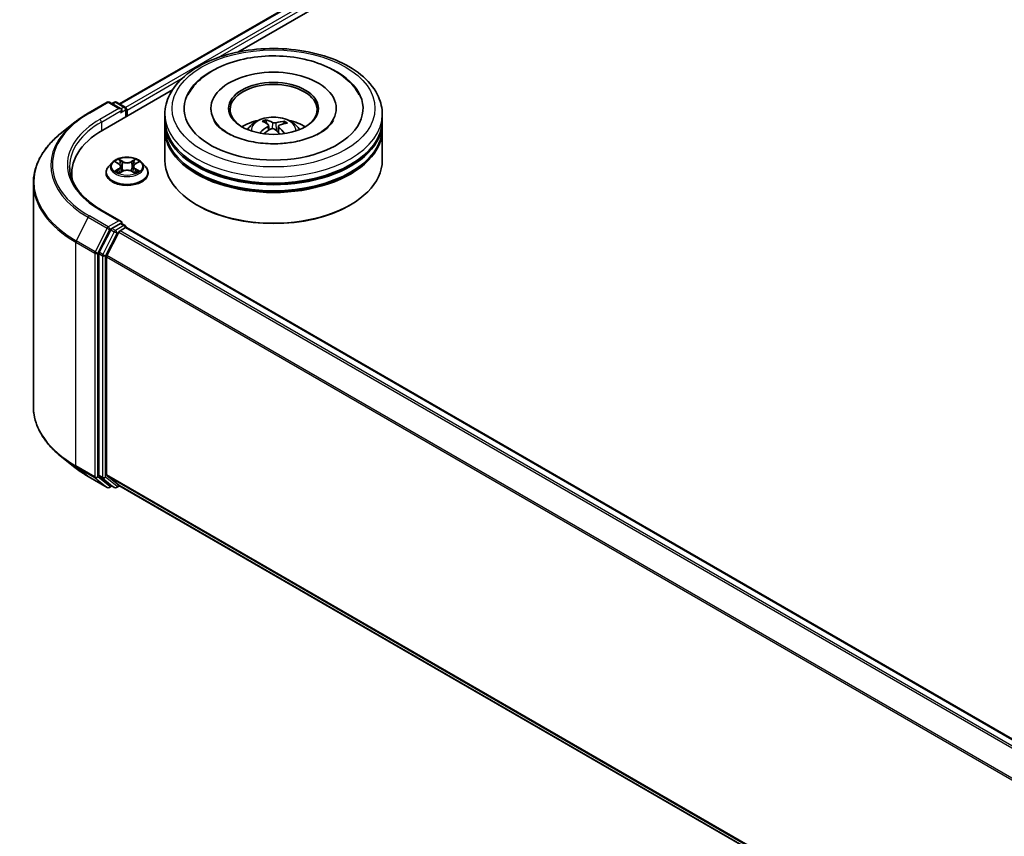
# Model space of a CAD drawing. Units: millimetres. Extents: x 0 to 7088, y 0 to 1264.
# Drawn here: x 46 to 61, y 109 to 121 of the extents above; entities that cross this region are included whole.
import ezdxf

# ---------------------------------------------------------------- set-up
doc = ezdxf.new("R2010")
doc.units = ezdxf.units.MM
doc.layers.add('Visible (ISO)', color=7, linetype='Continuous', lineweight=35)
doc.layers.add('Visible Narrow (ISO)', color=7, linetype='Continuous', lineweight=25)

msp = doc.modelspace()

# ---------------------------------------------------------------- linework, layer by layer
at = {"layer": 'Visible (ISO)'}
for p, q in [((47.85197, 120.15006), (59.62828, 126.94912)), ((49.66673, 120.94527), (59.77291, 126.78008)), ((47.59737, 119.75053), (48.66348, 120.36604)), ((47.37176, 120.0089), (47.66246, 120.17673)), ((47.87427, 120.07369), (47.69579, 120.17673)), ((47.77252, 120.17669), (47.73419, 120.15456)), ((47.80585, 120.17669), (47.93617, 120.10146)), ((47.95283, 119.95575), (47.95283, 120.07259)), ((47.96664, 119.96372), (47.96664, 120.05444)), ((49.25256, 120.08166), (49.25256, 120.05988)), ((51.17478, 120.08166), (51.17478, 120.05988)), ((48.547, 119.90022), (48.547, 119.99094)), ((51.88034, 119.90022), (51.88034, 119.99094)), ((47.17323, 119.87492), (46.96312, 119.70859)), ((48.547, 119.78228), (48.547, 119.873)), ((48.547, 119.28331), (48.547, 119.75506)), ((50.10812, 119.84943), (50.09782, 119.89224)), ((50.13813, 119.82441), (50.14617, 119.74949)), ((50.28922, 119.80866), (50.27965, 119.71955)), ((50.37399, 119.87279), (50.36377, 119.84309)), ((51.88034, 119.78228), (51.88034, 119.873)), ((51.88034, 119.28331), (51.88034, 119.75506)), ((47.73877, 119.25241), (47.68366, 119.19093)), ((47.79287, 119.2591), (47.84007, 119.23088)), ((47.8692, 119.19203), (47.87831, 119.1072)), ((48.06408, 119.19203), (48.05497, 119.1072)), ((48.09321, 119.23088), (48.14041, 119.2591)), ((48.19451, 119.25241), (48.24962, 119.19093)), ((47.11898, 119.08372), (47.11898, 119.00489)), ((47.64442, 119.09279), (47.64442, 119.09649)), ((47.84885, 119.09078), (47.89801, 119.11818)), ((48.03528, 119.11818), (48.08443, 119.09078)), ((48.28886, 119.09279), (48.28886, 119.09649)), ((46.53009, 118.93778), (46.53009, 115.51006)), ((49.05087, 118.59382), (49.03516, 118.60289)), ((51.37647, 118.59382), (51.39218, 118.60289)), ((47.87427, 118.34997), (47.5669, 118.52743)), ((47.8645, 118.31712), (47.73419, 118.24188)), ((47.85983, 118.20556), (47.94307, 118.25361)), ((47.88014, 118.31937), (47.93617, 118.28702)), ((47.95283, 118.25815), (47.95283, 118.25681)), ((47.95974, 118.25527), (77.80657, 101.02319)), ((47.71608, 118.22164), (47.53998, 117.87596)), ((47.84172, 118.18531), (47.65783, 117.82434)), ((47.53452, 117.85538), (47.53452, 114.4605)), ((47.65237, 114.46676), (47.65237, 117.80376)), ((47.17323, 114.57292), (46.96312, 114.73925)), ((47.37176, 114.43895), (47.66246, 114.27111)), ((47.53998, 114.44623), (47.71608, 114.30389)), ((47.65783, 114.45249), (47.84172, 114.30385)), ((47.73419, 114.29328), (47.69579, 114.27111)), ((47.77252, 114.27115), (47.71752, 114.3029)), ((47.80585, 114.27115), (47.85197, 114.29778)), ((47.84316, 114.30287), (77.48251, 97.19058))]:
    msp.add_line(p, q, dxfattribs=at)
for centre, start, end in [((47.67912, 120.14786), 60, 120), ((47.78919, 120.14782), 60, 120), ((47.9195, 120.07259), 0, 60), ((47.9195, 118.25815), 0, 60), ((47.67912, 114.29998), 240, 300), ((47.78919, 114.30002), 240, 300)]:
    msp.add_arc(centre, 0.03333, start, end, dxfattribs=at)
for centre, major_axis, ratio, start_param, end_param in [((50.21367, 120.08166), (1.37222, 0), 0.57735027, 2.28770637, 7.13707159), ((50.21367, 120.08166), (0.96111, 0), 0.57735027, 5.47106557, 10.23689769), ((50.21367, 120.06352), (-0.66667, 0), 0.57735027, 2.37272528, 7.05205268), ((47.84093, 120.05444), (0.04714, 0), 0.57735027, 0, 1.57079633), ((47.8645, 120.04083), (-0.01667, -0.02887), 0.57735027, 0.78539816, 2.35619449), ((47.94307, 120.06805), (0.01667, -0.02887), 0.57735027, 0.78539816, 2.27482892), ((50.21367, 119.90022), (-1.66667, 0), 0.57735027, 0, 3.14159265), ((50.21367, 119.53733), (-0.66667, 0), 0.57735027, 5.07628371, 5.53058844), ((50.20194, 119.2241), (-0.27213, 0.66881), 0.5837287, 5.6795635, 5.91854779), ((50.21367, 119.53733), (-0.66667, 0), 0.57735027, 3.89418952, 4.34849425), ((48.75231, 119.08372), (-1.63333, 0), 0.57735027, 5.49778714, 6.39521013), ((50.21367, 119.873), (1.66667, 0), 0.57735027, 3.12745005, 6.29732791), ((50.21367, 119.75506), (1.66667, 0), 0.57735027, 3.12745005, 6.29732791), ((50.21367, 119.78228), (-1.66667, 0), 0.57735027, 0, 3.14159265), ((50.22386, 119.22321), (-0.35074, -0.63114), 0.66438543, 4.01885754, 4.25784183), ((50.22638, 119.23514), (0.31939, -0.64757), 0.41747873, 2.50169715, 2.74068145), ((50.20473, 119.23732), (0.49606, 0.52468), 0.61508838, 1.03794552, 1.24514797), ((50.2254, 119.23587), (0.36973, -0.62021), 0.48308991, 2.06671925, 2.24669732), ((50.2226, 119.22265), (-0.41289, -0.59235), 0.71572716, 3.63084024, 3.86982454), ((50.20096, 119.22483), (-0.21917, 0.68799), 0.51811752, 5.29011831, 5.50343716), ((50.20348, 119.23676), (0.4418, 0.57111), 0.56374665, 0.52135753, 0.76034183), ((50.21367, 119.873), (-1.64444, 0), 0.57735027, 0.47828403, 2.66330862), ((50.21367, 119.75506), (-1.64444, 0), 0.57735027, 0.47828403, 2.66330862), ((50.21367, 119.28331), (1.66667, 0), 0.57735027, 3.14159265, 6.28318531), ((48.75231, 118.90228), (-1.66667, 0), 0.57735027, 6.08255579, 6.13021947), ((50.21367, 119.26516), (1.64444, 0), 0.57735027, 3.92699082, 5.49778714), ((47.73419, 118.21467), (0.01667, 0.02887), 0.57735027, 0.78539816, 1.66145621), ((47.84093, 118.33073), (0.04714, 0), 0.57735027, 0, 1.57079633), ((47.8645, 118.34434), (0.01667, -0.02887), 0.57735027, 0.15954809, 0.78539816), ((47.94307, 118.2264), (0.01667, 0.02887), 0.57735027, 0, 0.78539816), ((47.85983, 118.17834), (-0.01667, -0.02887), 0.57735027, 3.92699082, 4.80304887), ((47.55809, 117.86899), (0.01667, 0.02887), 0.57735027, 1.66145621, 2.35619449), ((47.67594, 117.81737), (-0.01667, -0.02887), 0.57735027, 4.80304887, 5.49778714), ((47.55809, 114.47411), (-0.01667, -0.02887), 0.57735027, 5.49778714, 6.19252542), ((47.67594, 114.48037), (-0.01667, -0.02887), 0.57735027, 5.49778714, 6.19252542), ((47.73419, 114.33177), (-0.01667, -0.02887), 0.57735027, 6.19252542, 6.28318531), ((47.85983, 114.33173), (-0.01667, -0.02887), 0.57735027, 6.19252542, 6.28318531)]:
    msp.add_ellipse(centre, major_axis=major_axis, ratio=ratio, start_param=start_param, end_param=end_param, dxfattribs=at)
msp.add_ellipse((50.21367, 120.08166), major_axis=(-0.68889, 0), ratio=0.57735027, dxfattribs=at)
for points, knots in [([(48.547, 119.99094), (48.547, 120.09403), (48.57283, 120.19676), (48.67263, 120.39447), (48.74933, 120.48863), (48.94927, 120.66223), (49.07587, 120.74014), (49.36343, 120.86812), (49.52483, 120.91779), (49.86434, 120.98394), (50.0423, 121.00055), (50.3976, 120.99973), (50.57487, 120.98238), (50.91227, 120.91508), (51.0723, 120.86508), (51.35975, 120.73571), (51.48705, 120.65622), (51.69312, 120.47358), (51.77268, 120.37045), (51.86025, 120.17284), (51.88034, 120.08199), (51.88034, 119.99094)], [2.19256563, 2.19256563, 2.19256563, 2.19256563, 2.47617069, 2.47617069, 2.77937006, 2.77937006, 3.10663239, 3.10663239, 3.4379104, 3.4379104, 3.76737888, 3.76737888, 4.09599702, 4.09599702, 4.42550172, 4.42550172, 4.75679685, 4.75679685, 5.08367263, 5.08367263, 5.33415828, 5.33415828, 5.33415828, 5.33415828]), ([(48.90061, 120.29), (48.93434, 120.35416), (48.97787, 120.41324), (49.10795, 120.5506), (49.20485, 120.62131), (49.43147, 120.74305), (49.56348, 120.79204), (49.84313, 120.86077), (49.99069, 120.88058), (50.28703, 120.8904), (50.43572, 120.88064), (50.72229, 120.83218), (50.86007, 120.7934), (51.11293, 120.68724), (51.2279, 120.61966), (51.40773, 120.46611), (51.47754, 120.38355), (51.52673, 120.29)], [1.96790182, 1.96790182, 1.96790182, 1.96790182, 2.17352802, 2.17352802, 2.49459369, 2.49459369, 2.84152745, 2.84152745, 3.18667284, 3.18667284, 3.52894174, 3.52894174, 3.87270356, 3.87270356, 4.22024314, 4.22024314, 4.52007531, 4.52007531, 4.52007531, 4.52007531]), ([(47.17323, 119.87492), (47.18527, 119.88445), (47.19756, 119.89387), (47.22263, 119.91247), (47.23541, 119.92166), (47.26143, 119.93978), (47.27468, 119.94872), (47.30164, 119.96635), (47.31535, 119.97504), (47.34322, 119.99216), (47.35738, 120.0006), (47.37176, 120.0089)], [2.986331736, 2.986331736, 2.986331736, 2.986331736, 3.01738392, 3.01738392, 3.048436103, 3.048436103, 3.079488287, 3.079488287, 3.11054047, 3.11054047, 3.141592654, 3.141592654, 3.141592654, 3.141592654]), ([(50.31976, 119.54272), (50.21834, 119.53671), (50.11501, 119.53941), (49.91579, 119.56184), (49.81991, 119.58153), (49.64736, 119.63425), (49.57043, 119.66707), (49.44351, 119.73896), (49.39306, 119.77781), (49.3278, 119.84468), (49.30751, 119.873), (49.29399, 119.8987)], [0, 0, 0, 0, 0.2949392, 0.2949392, 0.58916843, 0.58916843, 0.87820833, 0.87820833, 1.1600506, 1.1600506, 1.37848266, 1.37848266, 1.37848266, 1.37848266]), ([(49.81603, 119.75688), (49.82841, 119.77825), (49.843, 119.79721), (49.88538, 119.84205), (49.91526, 119.86401), (49.9862, 119.90404), (50.02835, 119.91967), (50.11758, 119.94137), (50.16483, 119.94681), (50.25886, 119.94705), (50.3056, 119.94196), (50.39669, 119.92062), (50.44106, 119.90435), (50.52195, 119.85817), (50.55923, 119.82887), (50.5975, 119.77894), (50.60472, 119.76825), (50.61131, 119.75688)], [5.69898523, 5.69898523, 5.69898523, 5.69898523, 5.87583011, 5.87583011, 6.17318751, 6.17318751, 6.54844746, 6.54844746, 6.94287235, 6.94287235, 7.33270871, 7.33270871, 7.72697651, 7.72697651, 8.10128239, 8.10128239, 8.19536147, 8.19536147, 8.19536147, 8.19536147]), ([(50.08692, 119.90559), (50.08795, 119.90537), (50.08914, 119.90486), (50.09129, 119.90343), (50.09261, 119.9022), (50.09462, 119.89968), (50.09567, 119.89796), (50.09696, 119.89514), (50.09748, 119.89363), (50.09782, 119.89224)], [0.0145600729, 0.0145600729, 0.0145600729, 0.0145600729, 0.0187226824, 0.0187226824, 0.0234298311, 0.0234298311, 0.0280690561, 0.0280690561, 0.0318102328, 0.0318102328, 0.0318102328, 0.0318102328]), ([(51.13334, 119.8987), (51.12916, 119.89074), (51.12433, 119.88254), (51.09307, 119.83492), (51.05141, 119.79105), (50.94076, 119.71172), (50.87563, 119.67604), (50.72409, 119.61462), (50.63741, 119.58905), (50.47262, 119.55686), (50.39675, 119.54729), (50.31976, 119.54272)], [5.10949447, 5.10949447, 5.10949447, 5.10949447, 5.1771691, 5.1771691, 5.4927403, 5.4927403, 5.77348654, 5.77348654, 6.05930197, 6.05930197, 6.28318531, 6.28318531, 6.28318531, 6.28318531]), ([(50.1316, 119.83422), (50.13422, 119.83242), (50.13627, 119.83012), (50.13838, 119.825), (50.13843, 119.82219), (50.13685, 119.81686), (50.1351, 119.81398), (50.13058, 119.80935), (50.12822, 119.8075), (50.12561, 119.80587)], [0, 0, 0, 0, 0.0124997785, 0.0124997785, 0.0249995571, 0.0249995571, 0.0375236714, 0.0375236714, 0.0466766062, 0.0466766062, 0.0466766062, 0.0466766062]), ([(50.17874, 119.76667), (50.18253, 119.76858), (50.18711, 119.77009), (50.1967, 119.77173), (50.20172, 119.77185), (50.21085, 119.77088), (50.21557, 119.76972), (50.22278, 119.76664), (50.22553, 119.76501), (50.22784, 119.76321)], [0, 0, 0, 0, 0.0124997785, 0.0124997785, 0.0249995571, 0.0249995571, 0.0375236714, 0.0375236714, 0.0466766062, 0.0466766062, 0.0466766062, 0.0466766062]), ([(50.24859, 119.86143), (50.2448, 119.86032), (50.24023, 119.85947), (50.23064, 119.85867), (50.22562, 119.85873), (50.21649, 119.85958), (50.21177, 119.86044), (50.20456, 119.86258), (50.2018, 119.86369), (50.1995, 119.86489)], [0, 0, 0, 0, 0.0124997785, 0.0124997785, 0.0249995571, 0.0249995571, 0.0375236714, 0.0375236714, 0.0466766062, 0.0466766062, 0.0466766062, 0.0466766062]), ([(50.29573, 119.79389), (50.29312, 119.79647), (50.29107, 119.79945), (50.28896, 119.80541), (50.2889, 119.80839), (50.29049, 119.8136), (50.29224, 119.81617), (50.29676, 119.81987), (50.29912, 119.8212), (50.30172, 119.82223)], [0, 0, 0, 0, 0.0124997785, 0.0124997785, 0.0249995571, 0.0249995571, 0.0375236714, 0.0375236714, 0.0466766062, 0.0466766062, 0.0466766062, 0.0466766062]), ([(50.37399, 119.87279), (50.37446, 119.87412), (50.37515, 119.87555), (50.37683, 119.87816), (50.37818, 119.8797), (50.38073, 119.8819), (50.38238, 119.88293), (50.38507, 119.88402), (50.38655, 119.88434), (50.38781, 119.88439)], [0.0427285001, 0.0427285001, 0.0427285001, 0.0427285001, 0.0464696768, 0.0464696768, 0.0511089018, 0.0511089018, 0.0558160505, 0.0558160505, 0.05997866, 0.05997866, 0.05997866, 0.05997866]), ([(46.96312, 119.70859), (46.90781, 119.66481), (46.85717, 119.61892), (46.76605, 119.52356), (46.72558, 119.47409), (46.65553, 119.37227), (46.62596, 119.31992), (46.57834, 119.21315), (46.56029, 119.15874), (46.53617, 119.04881), (46.53009, 118.9933), (46.53009, 118.93778)], [3.296853571, 3.296853571, 3.296853571, 3.296853571, 3.42288102, 3.42288102, 3.548908469, 3.548908469, 3.674935919, 3.674935919, 3.800963368, 3.800963368, 3.926990817, 3.926990817, 3.926990817, 3.926990817]), ([(50.00111, 119.70969), (50.00222, 119.7107), (50.00354, 119.71165), (50.00602, 119.71289), (50.0076, 119.71333), (50.01009, 119.71341), (50.01145, 119.71308), (50.01284, 119.71226), (50.01325, 119.71193), (50.01363, 119.71156)], [0.0145600729, 0.0145600729, 0.0145600729, 0.0145600729, 0.0187226824, 0.0187226824, 0.0234298311, 0.0234298311, 0.0280690561, 0.0280690561, 0.0300135541, 0.0300135541, 0.0300135541, 0.0300135541]), ([(50.0287, 119.69854), (50.02812, 119.69898), (50.02754, 119.69942), (50.02455, 119.70176), (50.02222, 119.70369), (50.01777, 119.70759), (50.01565, 119.70957), (50.01363, 119.71157)], [4.727150688, 4.727150688, 4.727150688, 4.727150688, 4.739983567, 4.739983567, 4.794597573, 4.794597573, 4.849211579, 4.849211579, 4.849211579, 4.849211579]), ([(48.19451, 119.25241), (48.18087, 119.26763), (48.16356, 119.28097), (48.1227, 119.30394), (48.0989, 119.3134), (48.04782, 119.3272), (48.02056, 119.33156), (47.9653, 119.33492), (47.93731, 119.33393), (47.88316, 119.32673), (47.857, 119.3205), (47.80893, 119.30316), (47.78703, 119.29203), (47.75729, 119.27072), (47.74731, 119.26193), (47.73877, 119.25241)], [1.26296478, 1.26296478, 1.26296478, 1.26296478, 1.5839777, 1.5839777, 1.9184063, 1.9184063, 2.25148375, 2.25148375, 2.58279719, 2.58279719, 2.9145331, 2.9145331, 3.24851107, 3.24851107, 3.4494242, 3.4494242, 3.4494242, 3.4494242]), ([(47.5669, 118.52743), (47.50527, 118.56301), (47.44864, 118.60131), (47.3468, 118.68224), (47.30159, 118.72487), (47.2236, 118.81324), (47.19083, 118.85897), (47.13831, 118.9523), (47.11855, 118.99989), (47.09223, 119.09584), (47.08565, 119.14422), (47.08565, 119.19259)], [1.570796327, 1.570796327, 1.570796327, 1.570796327, 1.727875959, 1.727875959, 1.884955592, 1.884955592, 2.042035225, 2.042035225, 2.199114858, 2.199114858, 2.35619449, 2.35619449, 2.35619449, 2.35619449]), ([(47.68366, 119.19093), (47.67869, 119.18539), (47.67414, 119.17966), (47.66592, 119.16785), (47.66226, 119.16177), (47.6559, 119.14931), (47.6532, 119.14293), (47.64885, 119.12993), (47.64719, 119.12332), (47.64498, 119.10996), (47.64442, 119.10323), (47.64442, 119.09649)], [3.449424205, 3.449424205, 3.449424205, 3.449424205, 3.544937527, 3.544937527, 3.64045085, 3.64045085, 3.735964172, 3.735964172, 3.831477495, 3.831477495, 3.926990817, 3.926990817, 3.926990817, 3.926990817]), ([(47.8692, 119.19203), (47.86888, 119.19505), (47.86818, 119.19805), (47.8661, 119.20389), (47.86471, 119.20674), (47.8613, 119.21222), (47.85929, 119.21486), (47.85469, 119.21988), (47.85211, 119.22228), (47.84645, 119.22679), (47.84337, 119.22891), (47.84007, 119.23088)], [0.847301519, 0.847301519, 0.847301519, 0.847301519, 0.988509822, 0.988509822, 1.129718125, 1.129718125, 1.270926428, 1.270926428, 1.412134731, 1.412134731, 1.553343034, 1.553343034, 1.553343034, 1.553343034]), ([(48.09321, 119.23088), (48.08991, 119.22891), (48.08683, 119.22679), (48.08117, 119.22228), (48.07859, 119.21988), (48.07399, 119.21486), (48.07198, 119.21222), (48.06857, 119.20674), (48.06718, 119.20389), (48.0651, 119.19805), (48.06441, 119.19505), (48.06408, 119.19203)], [3.159045946, 3.159045946, 3.159045946, 3.159045946, 3.300254249, 3.300254249, 3.441462552, 3.441462552, 3.582670855, 3.582670855, 3.723879158, 3.723879158, 3.865087461, 3.865087461, 3.865087461, 3.865087461]), ([(48.28886, 119.09649), (48.28886, 119.10323), (48.2883, 119.10996), (48.28609, 119.12332), (48.28443, 119.12993), (48.28008, 119.14293), (48.27738, 119.14931), (48.27102, 119.16177), (48.26736, 119.16785), (48.25914, 119.17966), (48.25459, 119.18539), (48.24962, 119.19093)], [0.785398163, 0.785398163, 0.785398163, 0.785398163, 0.880911486, 0.880911486, 0.976424808, 0.976424808, 1.071938131, 1.071938131, 1.167451453, 1.167451453, 1.262964775, 1.262964775, 1.262964775, 1.262964775]), ([(47.64442, 119.09279), (47.64442, 119.07292), (47.64965, 119.0531), (47.66997, 119.01514), (47.68541, 118.99707), (47.72527, 118.9643), (47.75002, 118.94974), (47.80601, 118.92596), (47.83727, 118.91678), (47.903, 118.90468), (47.93745, 118.90176), (48.00614, 118.90241), (48.04037, 118.90597), (48.1053, 118.91926), (48.13597, 118.92899), (48.19075, 118.95381), (48.21483, 118.96891), (48.25368, 119.00318), (48.26851, 119.02236), (48.28507, 119.05893), (48.28886, 119.07585), (48.28886, 119.09279)], [3.92699082, 3.92699082, 3.92699082, 3.92699082, 4.2267014, 4.2267014, 4.53911238, 4.53911238, 4.86360542, 4.86360542, 5.18933336, 5.18933336, 5.51408383, 5.51408383, 5.83843868, 5.83843868, 6.16327278, 6.16327278, 6.48907018, 6.48907018, 6.81298523, 6.81298523, 7.06858347, 7.06858347, 7.06858347, 7.06858347]), ([(47.81423, 119.1145), (47.81624, 119.11283), (47.81841, 119.11115), (47.82308, 119.10781), (47.82557, 119.10614), (47.83087, 119.10284), (47.83368, 119.10122), (47.83957, 119.09803), (47.84267, 119.09647), (47.84778, 119.09407), (47.84971, 119.0932), (47.85168, 119.09235)], [4.534901476, 4.534901476, 4.534901476, 4.534901476, 4.605051412, 4.605051412, 4.675201349, 4.675201349, 4.745351285, 4.745351285, 4.815501221, 4.815501221, 4.856375894, 4.856375894, 4.856375894, 4.856375894]), ([(48.03528, 119.11818), (48.02786, 119.12231), (48.01944, 119.12573), (48.0013, 119.13093), (47.99159, 119.13271), (47.97172, 119.13448), (47.96156, 119.13448), (47.94169, 119.13271), (47.93198, 119.13093), (47.91384, 119.12573), (47.90542, 119.12231), (47.89801, 119.11818)], [1.58824962, 1.58824962, 1.58824962, 1.58824962, 1.89542757, 1.89542757, 2.20260552, 2.20260552, 2.50978346, 2.50978346, 2.81696141, 2.81696141, 3.12413936, 3.12413936, 3.12413936, 3.12413936]), ([(48.0816, 119.09235), (48.08357, 119.0932), (48.0855, 119.09407), (48.09061, 119.09647), (48.09371, 119.09803), (48.09961, 119.10122), (48.10241, 119.10284), (48.10771, 119.10614), (48.1102, 119.10781), (48.11487, 119.11115), (48.11704, 119.11283), (48.11905, 119.1145)], [6.139198394, 6.139198394, 6.139198394, 6.139198394, 6.180073066, 6.180073066, 6.250223003, 6.250223003, 6.320372939, 6.320372939, 6.390522875, 6.390522875, 6.460672811, 6.460672811, 6.460672811, 6.460672811]), ([(47.8645, 118.31712), (47.86748, 118.31884), (47.87068, 118.31997), (47.87631, 118.32063), (47.87871, 118.32019), (47.88014, 118.31937)], [0.1851472285, 0.1851472285, 0.1851472285, 0.1851472285, 0.1965284229, 0.1965284229, 0.2079096173, 0.2079096173, 0.2079096173, 0.2079096173]), ([(46.96312, 114.73925), (46.90781, 114.78303), (46.85717, 114.82892), (46.76605, 114.92428), (46.72558, 114.97376), (46.65553, 115.07558), (46.62596, 115.12793), (46.57834, 115.23469), (46.56029, 115.2891), (46.53617, 115.39903), (46.53009, 115.45455), (46.53009, 115.51006)], [1.726057244, 1.726057244, 1.726057244, 1.726057244, 1.852084693, 1.852084693, 1.978112143, 1.978112143, 2.104139592, 2.104139592, 2.230167041, 2.230167041, 2.35619449, 2.35619449, 2.35619449, 2.35619449]), ([(47.17323, 114.57292), (47.18527, 114.56339), (47.19756, 114.55397), (47.22263, 114.53537), (47.23541, 114.52619), (47.26143, 114.50806), (47.27468, 114.49912), (47.30164, 114.48149), (47.31535, 114.4728), (47.34322, 114.45568), (47.35738, 114.44725), (47.37176, 114.43895)], [4.557128063, 4.557128063, 4.557128063, 4.557128063, 4.588180247, 4.588180247, 4.61923243, 4.61923243, 4.650284613, 4.650284613, 4.681336797, 4.681336797, 4.71238898, 4.71238898, 4.71238898, 4.71238898])]:
    msp.add_open_spline(points, degree=3, knots=knots, dxfattribs=at)
at = {"layer": 'Visible Narrow (ISO)'}
for p, q in [((47.86174, 120.14443), (59.64494, 126.94747)), ((59.72818, 126.89941), (47.94363, 120.09559)), ((49.36531, 120.86196), (59.75175, 126.85858)), ((47.96664, 120.05444), (48.81378, 120.54354)), ((47.38842, 120.00724), (47.67912, 120.17508)), ((47.84093, 120.08166), (47.55023, 119.91382)), ((47.5738, 119.873), (47.88807, 120.05444)), ((47.67912, 120.17508), (47.84093, 120.08166)), ((47.74395, 120.14893), (47.78919, 120.17504)), ((47.78919, 120.17504), (47.9195, 120.0998)), ((47.8645, 120.01362), (47.94307, 120.05898)), ((47.9195, 120.0998), (47.87427, 120.07369)), ((47.94307, 120.05898), (47.94307, 119.95011)), ((47.5738, 119.873), (47.5738, 119.73663)), ((50.12561, 119.80587), (50.13001, 119.74034)), ((50.1995, 119.86489), (50.1922, 119.77096)), ((50.24859, 119.86143), (50.25569, 119.74053)), ((50.29573, 119.79389), (50.28874, 119.71124)), ((47.90071, 119.26731), (47.8384, 119.30205)), ((48.09488, 119.30205), (48.03257, 119.26731)), ((47.77704, 119.26663), (47.83722, 119.23065)), ((47.83722, 119.15452), (47.77704, 119.11854)), ((47.80337, 119.12554), (47.8412, 119.14816)), ((47.8412, 119.14816), (47.84511, 119.09533)), ((47.85769, 119.28271), (47.89687, 119.26087)), ((47.89687, 119.26087), (47.89126, 119.18219)), ((48.03641, 119.26087), (48.07559, 119.28271)), ((48.03641, 119.26087), (48.04202, 119.18219)), ((48.09208, 119.14816), (48.08818, 119.09533)), ((48.09208, 119.14816), (48.12991, 119.12554)), ((48.09606, 119.23065), (48.15624, 119.26663)), ((48.15624, 119.11854), (48.09606, 119.15452)), ((47.8384, 119.08312), (47.90071, 119.11786)), ((48.03257, 119.11786), (48.09488, 119.08312)), ((47.37032, 118.41211), (47.18643, 118.05114)), ((47.37032, 118.41211), (47.66102, 118.24428)), ((47.67912, 118.26452), (47.38842, 118.43236)), ((47.55023, 118.52578), (47.84093, 118.35794)), ((47.66102, 118.24428), (47.47713, 117.88331)), ((47.84093, 118.35794), (47.67912, 118.26452)), ((47.70269, 118.2237), (47.73419, 118.24188)), ((47.78919, 118.21013), (47.73419, 118.24188)), ((47.9195, 118.28537), (47.78919, 118.21013)), ((47.8645, 118.31712), (47.9195, 118.28537)), ((47.94307, 118.25361), (77.79678, 101.01757)), ((47.51881, 117.86273), (47.70269, 118.2237)), ((47.77108, 118.18988), (47.59498, 117.8442)), ((47.63666, 117.82363), (47.81276, 118.16931)), ((47.71608, 118.22164), (47.77108, 118.18988)), ((47.81276, 118.16931), (47.84226, 118.18634)), ((47.84172, 118.18531), (77.68695, 100.95416)), ((77.71354, 100.96951), (47.85983, 118.20556)), ((47.18097, 118.03056), (47.47167, 117.86273)), ((47.18097, 114.60284), (47.18097, 118.03056)), ((47.47713, 117.88331), (47.18643, 118.05114)), ((47.47167, 117.86273), (47.47167, 114.43501)), ((47.51881, 114.43501), (47.51881, 117.86273)), ((47.53452, 117.85538), (47.58952, 117.82363)), ((47.59498, 117.8442), (47.53998, 117.87596)), ((47.58952, 117.82363), (47.58952, 114.42875)), ((47.63666, 114.42875), (47.63666, 117.82363)), ((47.65237, 117.80376), (77.48346, 100.58077)), ((77.49203, 100.59955), (47.65783, 117.82434)), ((47.47167, 114.43501), (47.18097, 114.60284)), ((47.18643, 114.58857), (47.47713, 114.42074)), ((47.37032, 114.43994), (47.18643, 114.58857)), ((47.58952, 114.42875), (47.53452, 114.4605)), ((77.48251, 97.24432), (47.65237, 114.46676)), ((47.66102, 114.2721), (47.37032, 114.43994)), ((47.47713, 114.42074), (47.66102, 114.2721)), ((47.70269, 114.28637), (47.51881, 114.43501)), ((47.53998, 114.44623), (47.59498, 114.41448)), ((47.59498, 114.41448), (47.77108, 114.27214)), ((47.81276, 114.28641), (47.63666, 114.42875)), ((47.65783, 114.45249), (77.48251, 97.2332)), ((47.72443, 114.29892), (47.70269, 114.28637)), ((47.77108, 114.27214), (47.71608, 114.30389)), ((47.84226, 114.30345), (47.81276, 114.28641)), ((77.48251, 97.19074), (47.84172, 114.30385))]:
    msp.add_line(p, q, dxfattribs=at)
for centre, major_axis in [((50.21367, 120.08166), (1.55556, 0)), ((47.96664, 119.19259), (0.23794, 0))]:
    msp.add_ellipse(centre, major_axis=major_axis, ratio=0.57735027, dxfattribs=at)
for centre, major_axis, ratio, start_param, end_param in [((47.67912, 120.14786), (-0.01667, 0.02887), 0.57735027, 5.49778714, 6.28318531), ((47.67912, 120.14786), (0.01667, 0.02887), 0.57735027, 0, 0.78539816), ((47.78919, 120.14782), (-0.01667, 0.02887), 0.57735027, 5.49778714, 6.28318531), ((47.78919, 120.14782), (0.01667, 0.02887), 0.57735027, 0, 0.78539816), ((47.9195, 120.07259), (0.01667, 0.02887), 0.57735027, 0, 0.78539816), ((47.9195, 120.07259), (0.01667, -0.02887), 0.57735027, 0.78539816, 2.35619449), ((47.9195, 120.07259), (0.03333, 0), 0.57735027, 5.49778714, 6.28318531), ((48.75231, 119.2198), (-1.92883, 0), 0.57735027, 5.49778714, 7.06858347), ((48.75231, 119.2198), (-1.7, 0), 0.57735027, 5.49778714, 7.06858347), ((47.38842, 119.98003), (-0.01667, 0.02887), 0.57735027, 5.49778714, 6.28318531), ((47.55023, 119.88661), (-0.01667, 0.02887), 0.57735027, 3.92699082, 5.49778714), ((50.21367, 119.99094), (-1.66667, 0), 0.57735027, 0, 3.14159265), ((50.21367, 119.7487), (-0.34098, 0), 0.57735027, 3.07614718, 6.34863078), ((50.21367, 119.78286), (-0.24748, 0), 0.57735027, 5.25007435, 5.5026797), ((48.75231, 119.21001), (-1.95444, 0), 0.57735027, 5.65304806, 7.06858347), ((48.75231, 119.19259), (-1.66667, 0), 0.57735027, 5.49778714, 6.28318531), ((50.21367, 119.77729), (0.23035, 0), 0.57735027, 2.09775997, 2.31137682), ((50.21367, 119.77729), (0.23035, 0), 0.57735027, 0.59998808, 0.80101245), ((50.21367, 119.78286), (-0.24748, 0), 0.57735027, 3.67927802, 3.93188338), ((48.75231, 118.95521), (-2.2145, 0), 0.57735027, 5.65304806, 7.06858347), ((50.21367, 119.78286), (0.24748, 0), 0.57735027, 3.67927802, 3.74559182), ((47.96664, 119.19259), (-0.2289, 0), 0.57735027, 5.30710262, 5.68847167), ((47.96664, 119.19259), (-0.2289, 0), 0.57735027, 3.7363063, 4.11767534), ((47.96664, 119.10637), (-0.31863, 0), 0.57735027, 5.8056187, 9.90234457), ((47.96664, 119.18433), (-0.25657, 0), 0.57735027, 5.8056187, 9.90234457), ((47.96664, 119.16739), (0.17913, 0), 0.57735027, 2.17629431, 2.42062218), ((47.83722, 119.22611), (0.00285, 0.00477), 0.58733849, 0, 0.79427846), ((47.76895, 119.19259), (0.09491, 0), 0.57735027, 5.51524044, 7.05113018), ((47.83722, 119.14999), (0.00285, -0.00477), 0.58733849, 0.86378433, 2.3473142), ((47.76895, 119.18844), (0.10044, 0), 0.57735027, 5.51524044, 6.34508866), ((47.85385, 119.28081), (-0.00454, -0.00321), 0.18497367, 1.04331702, 2.43849919), ((47.86752, 119.25208), (-0.00535, -0.00148), 0.22291783, 3.85158054, 5.20700366), ((47.88742, 119.18028), (-0.00535, -0.00148), 0.22288452, 3.85157383, 5.20261978), ((47.90071, 119.26277), (-0.00271, -0.00485), 0.56718618, 3.91841516, 5.40194502), ((47.96664, 119.30258), (0.10044, 0), 0.57735027, 3.94444411, 5.48033385), ((47.96664, 119.30672), (-0.09491, 0), 0.57735027, 0.80285146, 2.3387412), ((47.96664, 119.07845), (0.09491, 0), 0.57735027, 0.80285146, 2.3387412), ((48.03257, 119.26277), (0.00271, -0.00485), 0.56718618, 0.88124028, 2.36477015), ((48.04587, 119.18028), (-0.00535, 0.00148), 0.22288452, 4.22215818, 5.57320413), ((48.16433, 119.19259), (-0.09491, 0), 0.57735027, 5.51524044, 7.05113018), ((48.06576, 119.25208), (-0.00535, 0.00148), 0.22291783, 4.2177743, 5.57319742), ((48.16433, 119.18844), (-0.10044, 0), 0.57735027, 6.22128195, 7.05113018), ((47.96664, 119.16739), (0.17913, 0), 0.57735027, 0.72097047, 0.96529834), ((48.07943, 119.28081), (-0.00454, 0.00321), 0.18497367, 0.70309346, 2.09827563), ((48.09606, 119.14999), (-0.00285, -0.00477), 0.58733849, 3.93587111, 5.41940097), ((48.09606, 119.22611), (-0.00285, 0.00477), 0.58733849, 5.48890685, 6.28318531), ((47.96664, 119.09649), (-0.32222, 0), 0.57735027, 0, 3.14159265), ((47.96664, 119.09279), (0.32222, 0), 0.57735027, 3.14159265, 6.28318531), ((47.96664, 119.19259), (0.2289, 0), 0.57735027, 3.7363063, 4.11767534), ((47.80735, 119.12372), (-0.00107, -0.00545), 0.77975364, 4.52690487, 5.92208704), ((47.82345, 119.11218), (-0.00472, -0.00293), 0.72973605, 5.16344533, 5.77548257), ((47.90071, 119.11333), (-0.00271, 0.00485), 0.56718618, 5.5063628, 6.28318531), ((48.03257, 119.11333), (0.00271, 0.00485), 0.56718618, 0, 0.7768225), ((47.96664, 119.19259), (0.2289, 0), 0.57735027, 5.30710262, 5.68847167), ((48.10983, 119.11218), (-0.00472, 0.00293), 0.72973605, 3.64929539, 4.26133263), ((48.12593, 119.12372), (0.00107, -0.00545), 0.77975364, 0.36109827, 1.75628044), ((48.75231, 118.93778), (-2.22222, 0), 0.57735027, 0, 0.78539816), ((47.38842, 118.40514), (-0.01667, -0.02887), 0.57735027, 3.92699082, 4.80304887), ((47.55023, 118.49856), (0.01667, 0.02887), 0.57735027, 0, 0.78539816), ((47.67912, 118.23731), (-0.01667, -0.02887), 0.57735027, 3.92699082, 4.80304887), ((47.67912, 118.23731), (-0.0297, 0.01513), 0.07392213, 0.95337534, 2.52417167), ((47.67912, 118.23731), (0.01667, -0.02887), 0.57735027, 0.78539816, 2.35619449), ((47.9195, 118.25815), (0.01667, 0.02887), 0.57735027, 0, 0.78539816), ((47.9195, 118.25815), (0.01667, -0.02887), 0.57735027, 1.07991365, 2.35619449), ((47.9195, 118.25815), (0.03333, 0), 0.57735027, 6.2130617, 6.28318531), ((47.78919, 118.18291), (-0.01667, -0.02887), 0.57735027, 3.92699082, 4.80304887), ((47.78919, 118.18291), (-0.0297, 0.01513), 0.07392213, 0.95337534, 2.52417167), ((47.78919, 118.18291), (0.01667, -0.02887), 0.57735027, 0.78539816, 2.35619449), ((47.20454, 118.04417), (0.01667, 0.02887), 0.57735027, 1.66145621, 2.35619449), ((47.49524, 117.87634), (-0.01667, -0.02887), 0.57735027, 4.80304887, 5.49778714), ((47.49524, 117.87634), (-0.03333, 0), 0.57735027, 0.78539816, 2.35619449), ((47.49524, 117.87634), (0.0297, -0.01513), 0.07392213, 4.094968, 5.66576432), ((47.61309, 117.83723), (-0.01667, -0.02887), 0.57735027, 4.80304887, 5.49778714), ((47.61309, 117.83723), (-0.03333, 0), 0.57735027, 0.78539816, 2.35619449), ((47.61309, 117.83723), (0.0297, -0.01513), 0.07392213, 4.094968, 5.66576432), ((48.75231, 115.51006), (-2.22222, 0), 0.57735027, 0, 0.78539816), ((48.75231, 115.49264), (2.2145, 0), 0.57735027, 3.7717299, 3.92699082), ((48.75231, 115.23783), (-1.95444, 0), 0.57735027, 0.63013725, 0.78539816), ((47.20454, 114.61645), (-0.01667, -0.02887), 0.57735027, 5.49778714, 6.19252542), ((47.38842, 114.46782), (-0.01667, -0.02887), 0.57735027, 6.19252542, 6.28318531), ((47.49524, 114.44861), (0.03333, 0), 0.57735027, 3.92699082, 5.49778714), ((47.49524, 114.44861), (-0.01667, -0.02887), 0.57735027, 5.49778714, 6.19252542), ((47.49524, 114.44861), (-0.02095, -0.02592), 0.8131434, 0.12734403, 1.69814035), ((47.61309, 114.44236), (0.03333, 0), 0.57735027, 3.92699082, 5.49778714), ((47.61309, 114.44236), (-0.01667, -0.02887), 0.57735027, 5.49778714, 6.19252542), ((47.61309, 114.44236), (-0.02095, -0.02592), 0.8131434, 0.12734403, 1.69814035), ((47.67912, 114.29998), (-0.02095, -0.02592), 0.8131434, 0.12734403, 1.69814035), ((47.67912, 114.29998), (-0.01667, -0.02887), 0.57735027, 6.19252542, 6.28318531), ((47.67912, 114.29998), (0.01667, -0.02887), 0.57735027, 0, 0.78539816), ((47.78919, 114.30002), (-0.02095, -0.02592), 0.8131434, 0.12734403, 1.69814035), ((47.78919, 114.30002), (-0.01667, -0.02887), 0.57735027, 6.19252542, 6.28318531), ((47.78919, 114.30002), (0.01667, -0.02887), 0.57735027, 0, 0.78539816)]:
    msp.add_ellipse(centre, major_axis=major_axis, ratio=ratio, start_param=start_param, end_param=end_param, dxfattribs=at)
for points, knots in [([(47.85769, 119.28271), (47.85587, 119.28448), (47.85411, 119.2863), (47.84965, 119.29096), (47.84703, 119.29372), (47.8424, 119.29836), (47.84039, 119.30029), (47.8384, 119.30205)], [-0.0320559737, -0.0320559737, -0.0320559737, -0.0320559737, -0.0236501899, -0.0236501899, -0.0102009359, -0.0102009359, 0.0003383294, 0.0003383294, 0.0003383294, 0.0003383294]), ([(47.8384, 119.30205), (47.83963, 119.30012), (47.84087, 119.2979), (47.84385, 119.29236), (47.84561, 119.28893), (47.84901, 119.28305), (47.85044, 119.28073), (47.85208, 119.27847)], [-0.0003383294, -0.0003383294, -0.0003383294, -0.0003383294, 0.0102009359, 0.0102009359, 0.0236501899, 0.0236501899, 0.0320559737, 0.0320559737, 0.0320559737, 0.0320559737]), ([(48.09488, 119.30205), (48.09325, 119.3006), (48.09161, 119.29905), (48.08834, 119.29584), (48.08673, 119.29418), (48.08323, 119.29055), (48.08133, 119.28854), (48.07813, 119.28523), (48.07687, 119.28396), (48.07559, 119.28271)], [-0.0323943032, -0.0323943032, -0.0323943032, -0.0323943032, -0.0237449879, -0.0237449879, -0.0154285, -0.0154285, -0.0059340385, -0.0059340385, 0, 0, 0, 0]), ([(48.08121, 119.27847), (48.08236, 119.28006), (48.08341, 119.28169), (48.08596, 119.28589), (48.08733, 119.28841), (48.08973, 119.2929), (48.09078, 119.2949), (48.09286, 119.29869), (48.09387, 119.30046), (48.09488, 119.30205)], [0, 0, 0, 0, 0.0059340385, 0.0059340385, 0.0154285, 0.0154285, 0.0237449879, 0.0237449879, 0.0323943032, 0.0323943032, 0.0323943032, 0.0323943032]), ([(47.80363, 119.25267), (47.80274, 119.25368), (47.80178, 119.25463), (47.79837, 119.25763), (47.79572, 119.25941), (47.79047, 119.26225), (47.7879, 119.26337), (47.78256, 119.26528), (47.77979, 119.26604), (47.77704, 119.26663)], [0.0019082576, 0.0019082576, 0.0019082576, 0.0019082576, 0.0059340385, 0.0059340385, 0.0154285, 0.0154285, 0.0237449879, 0.0237449879, 0.0323943032, 0.0323943032, 0.0323943032, 0.0323943032]), ([(47.77704, 119.26663), (47.77955, 119.26568), (47.78207, 119.26464), (47.78696, 119.26236), (47.78933, 119.26115), (47.79205, 119.25959), (47.79246, 119.25935), (47.79287, 119.2591)], [-0.0323943032, -0.0323943032, -0.0323943032, -0.0323943032, -0.0237449879, -0.0237449879, -0.0154285, -0.0154285, -0.013913302, -0.013913302, -0.013913302, -0.013913302]), ([(47.85208, 119.27847), (47.85488, 119.2746), (47.85738, 119.27041), (47.86165, 119.26163), (47.8634, 119.25703), (47.86468, 119.25242)], [-0.0289828459, -0.0289828459, -0.0289828459, -0.0289828459, -0.0145850634, -0.0145850634, 0, 0, 0, 0]), ([(47.87136, 119.25398), (47.86996, 119.25905), (47.86805, 119.26412), (47.86343, 119.27381), (47.86072, 119.27843), (47.85769, 119.28271)], [0, 0, 0, 0, 0.0145850634, 0.0145850634, 0.0289828459, 0.0289828459, 0.0289828459, 0.0289828459]), ([(47.86468, 119.25242), (47.868, 119.24046), (47.87132, 119.22849), (47.87796, 119.20457), (47.88128, 119.1926), (47.8846, 119.18064)], [-0.0687798542, -0.0687798542, -0.0687798542, -0.0687798542, -0.0343899271, -0.0343899271, 0, 0, 0, 0]), ([(47.89126, 119.18219), (47.88794, 119.19415), (47.88463, 119.20612), (47.87799, 119.23005), (47.87468, 119.24201), (47.87136, 119.25398)], [0, 0, 0, 0, 0.0343899271, 0.0343899271, 0.0687798542, 0.0687798542, 0.0687798542, 0.0687798542]), ([(47.8846, 119.18064), (47.88935, 119.16355), (47.89479, 119.14676), (47.9022, 119.12741), (47.90336, 119.12446), (47.90455, 119.12153)], [-0.0982412545, -0.0982412545, -0.0982412545, -0.0982412545, -0.0491206273, -0.0491206273, -0.0402334775, -0.0402334775, -0.0402334775, -0.0402334775]), ([(47.90983, 119.12383), (47.90876, 119.12664), (47.90772, 119.12946), (47.90083, 119.14859), (47.89572, 119.16525), (47.89126, 119.18219)], [0.0405862574, 0.0405862574, 0.0405862574, 0.0405862574, 0.0491206273, 0.0491206273, 0.0982412545, 0.0982412545, 0.0982412545, 0.0982412545]), ([(48.04202, 119.18219), (48.03756, 119.16525), (48.03245, 119.14859), (48.02556, 119.12946), (48.02452, 119.12664), (48.02345, 119.12383)], [0, 0, 0, 0, 0.0491206273, 0.0491206273, 0.0576549971, 0.0576549971, 0.0576549971, 0.0576549971]), ([(48.02873, 119.12153), (48.02992, 119.12446), (48.03108, 119.12741), (48.03849, 119.14676), (48.04394, 119.16355), (48.04868, 119.18064)], [-0.058007777, -0.058007777, -0.058007777, -0.058007777, -0.0491206273, -0.0491206273, 0, 0, 0, 0]), ([(48.06192, 119.25398), (48.0586, 119.24201), (48.05529, 119.23005), (48.04865, 119.20612), (48.04534, 119.19415), (48.04202, 119.18219)], [0, 0, 0, 0, 0.0343899271, 0.0343899271, 0.0687798542, 0.0687798542, 0.0687798542, 0.0687798542]), ([(48.04868, 119.18064), (48.052, 119.1926), (48.05532, 119.20457), (48.06196, 119.22849), (48.06528, 119.24046), (48.0686, 119.25242)], [-0.0687798542, -0.0687798542, -0.0687798542, -0.0687798542, -0.0343899271, -0.0343899271, 0, 0, 0, 0]), ([(48.07559, 119.28271), (48.07255, 119.2784), (48.06982, 119.27375), (48.06521, 119.26406), (48.06332, 119.25902), (48.06192, 119.25398)], [0, 0, 0, 0, 0.014491423, 0.014491423, 0.0289828459, 0.0289828459, 0.0289828459, 0.0289828459]), ([(48.0686, 119.25242), (48.06987, 119.257), (48.07161, 119.26157), (48.07587, 119.27036), (48.07839, 119.27457), (48.08121, 119.27847)], [-0.0289828459, -0.0289828459, -0.0289828459, -0.0289828459, -0.014491423, -0.014491423, 0, 0, 0, 0]), ([(48.15624, 119.26663), (48.15289, 119.26592), (48.14951, 119.26493), (48.14203, 119.26199), (48.13802, 119.25986), (48.13271, 119.25577), (48.13109, 119.25429), (48.12965, 119.25267)], [-0.0003383294, -0.0003383294, -0.0003383294, -0.0003383294, 0.0102009359, 0.0102009359, 0.0236501899, 0.0236501899, 0.0301477161, 0.0301477161, 0.0301477161, 0.0301477161]), ([(48.14041, 119.2591), (48.14258, 119.2604), (48.14481, 119.26159), (48.15011, 119.26417), (48.15319, 119.26548), (48.15624, 119.26663)], [-0.0181426717, -0.0181426717, -0.0181426717, -0.0181426717, -0.0102009359, -0.0102009359, 0.0003383294, 0.0003383294, 0.0003383294, 0.0003383294]), ([(47.80337, 119.12554), (47.80151, 119.12519), (47.79944, 119.1248), (47.79378, 119.12361), (47.79005, 119.12271), (47.78317, 119.12071), (47.78009, 119.11969), (47.77704, 119.11854)], [-0.0320559737, -0.0320559737, -0.0320559737, -0.0320559737, -0.0236501899, -0.0236501899, -0.0102009359, -0.0102009359, 0.0003383294, 0.0003383294, 0.0003383294, 0.0003383294]), ([(47.77704, 119.11854), (47.78039, 119.11925), (47.78377, 119.11971), (47.79125, 119.12021), (47.79526, 119.12011), (47.80108, 119.11955), (47.80313, 119.11924), (47.80485, 119.11891)], [-0.0003383294, -0.0003383294, -0.0003383294, -0.0003383294, 0.0102009359, 0.0102009359, 0.0236501899, 0.0236501899, 0.0320559737, 0.0320559737, 0.0320559737, 0.0320559737]), ([(47.81947, 119.114), (47.81752, 119.11714), (47.81513, 119.11973), (47.80969, 119.1236), (47.80665, 119.1249), (47.80337, 119.12554)], [0, 0, 0, 0, 0.0145850634, 0.0145850634, 0.0289828459, 0.0289828459, 0.0289828459, 0.0289828459]), ([(47.80485, 119.11891), (47.80779, 119.11836), (47.81053, 119.1172), (47.8134, 119.11516), (47.81382, 119.11484), (47.81423, 119.1145)], [-0.0289828459, -0.0289828459, -0.0289828459, -0.0289828459, -0.0145850634, -0.0145850634, -0.0120420166, -0.0120420166, -0.0120420166, -0.0120420166]), ([(47.8507, 119.09181), (47.85007, 119.09185), (47.84947, 119.09183), (47.84732, 119.09159), (47.84595, 119.09105), (47.84355, 119.08947), (47.8425, 119.0885), (47.84042, 119.08613), (47.83941, 119.08471), (47.8384, 119.08312)], [0.0024401637, 0.0024401637, 0.0024401637, 0.0024401637, 0.0059340385, 0.0059340385, 0.0154285, 0.0154285, 0.0237449879, 0.0237449879, 0.0323943032, 0.0323943032, 0.0323943032, 0.0323943032]), ([(47.8384, 119.08312), (47.84003, 119.08457), (47.84168, 119.08593), (47.84494, 119.08836), (47.84655, 119.08945), (47.84841, 119.09053), (47.84863, 119.09065), (47.84885, 119.09078)], [-0.0323943032, -0.0323943032, -0.0323943032, -0.0323943032, -0.0237449879, -0.0237449879, -0.0154285, -0.0154285, -0.0142996638, -0.0142996638, -0.0142996638, -0.0142996638]), ([(48.09488, 119.08312), (48.09365, 119.08505), (48.09241, 119.08674), (48.08943, 119.08984), (48.08767, 119.09104), (48.08465, 119.09178), (48.08366, 119.09187), (48.08258, 119.09181)], [-0.0003383294, -0.0003383294, -0.0003383294, -0.0003383294, 0.0102009359, 0.0102009359, 0.0236501899, 0.0236501899, 0.02961581, 0.02961581, 0.02961581, 0.02961581]), ([(48.08443, 119.09078), (48.08592, 119.08994), (48.08739, 119.089), (48.09089, 119.08652), (48.0929, 119.08488), (48.09488, 119.08312)], [-0.0177563099, -0.0177563099, -0.0177563099, -0.0177563099, -0.0102009359, -0.0102009359, 0.0003383294, 0.0003383294, 0.0003383294, 0.0003383294]), ([(48.12991, 119.12554), (48.12661, 119.1249), (48.12355, 119.12358), (48.11812, 119.11969), (48.11575, 119.11712), (48.11381, 119.114)], [0, 0, 0, 0, 0.014491423, 0.014491423, 0.0289828459, 0.0289828459, 0.0289828459, 0.0289828459]), ([(48.11905, 119.1145), (48.11945, 119.11483), (48.11985, 119.11514), (48.12271, 119.11719), (48.12547, 119.11835), (48.12843, 119.11891)], [-0.0169408293, -0.0169408293, -0.0169408293, -0.0169408293, -0.014491423, -0.014491423, 0, 0, 0, 0]), ([(48.12843, 119.11891), (48.12964, 119.11914), (48.13103, 119.11937), (48.13491, 119.11985), (48.13756, 119.12005), (48.14281, 119.12012), (48.14538, 119.12002), (48.15072, 119.11954), (48.15349, 119.11913), (48.15624, 119.11854)], [0, 0, 0, 0, 0.0059340385, 0.0059340385, 0.0154285, 0.0154285, 0.0237449879, 0.0237449879, 0.0323943032, 0.0323943032, 0.0323943032, 0.0323943032]), ([(48.15624, 119.11854), (48.15373, 119.11949), (48.15121, 119.12034), (48.14632, 119.12183), (48.14395, 119.12248), (48.13904, 119.1237), (48.1365, 119.12425), (48.13264, 119.12503), (48.13122, 119.12529), (48.12991, 119.12554)], [-0.0323943032, -0.0323943032, -0.0323943032, -0.0323943032, -0.0237449879, -0.0237449879, -0.0154285, -0.0154285, -0.0059340385, -0.0059340385, 0, 0, 0, 0])]:
    msp.add_open_spline(points, degree=3, knots=knots, dxfattribs=at)
for points in [[(47.82343, 119.10761), (47.82211, 119.10974), (47.82079, 119.11187), (47.81947, 119.114)], [(48.11381, 119.114), (48.11249, 119.11187), (48.11117, 119.10974), (48.10985, 119.10761)]]:
    msp.add_open_spline(points, degree=3, dxfattribs=at)

doc.saveas('drawing.dxf')
